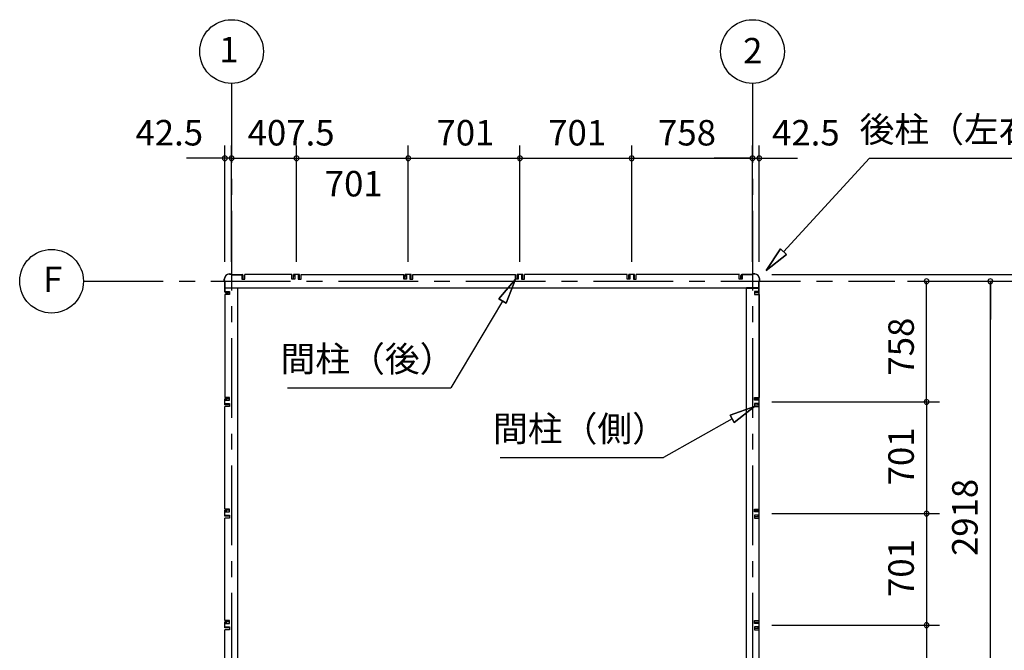
# Model space of a CAD drawing. Extents: x 868 to 32764, y 310 to 22484.
# Drawn here: x 7819 to 13997, y 13085 to 17046 of the extents above; entities that cross this region are included whole.
import ezdxf
from ezdxf.enums import TextEntityAlignment as Align

# ---------------------------------------------------------------- set-up
doc = ezdxf.new("R2010")
doc.units = 0
doc.header["$LTSCALE"] = 80
doc.linetypes.add('CENTER1', pattern=[10, 6.25, -1.25, 1.25, -1.25])
doc.layers.get('0').update_dxf_attribs({"linetype": 'CONTINUOUS'})
for name, color, linetype in [('0-5', 7, 'CONTINUOUS'), ('0-6', 7, 'CONTINUOUS'), ('2-0', 7, 'CONTINUOUS'), ('SUNPOU', 4, 'CONTINUOUS'), ('TR', 3, 'CONTINUOUS'), ('柱', 1, 'CONTINUOUS')]:
    doc.layers.add(name, color=color, linetype=linetype)
doc.styles.get("Standard").update_dxf_attribs({"font": 'txt', "bigfont": 'BIGFONT'})

msp = doc.modelspace()

# ---------------------------------------------------------------- linework, layer by layer
at = {"color": 0, "linetype": 'BYBLOCK'}
for centre, start, end in [((9105.8, 16175.7), 0, 180), ((9148.2, 16175.7), 0, 180), ((9148.2, 16175.7), 0, 180), ((9555.7, 16175.7), 0, 180), ((9555.7, 16175.7), 0, 180), ((10256.7, 16175.7), 0, 180), ((10256.7, 16175.7), 0, 180), ((10957.7, 16175.7), 0, 180), ((10957.7, 16175.7), 0, 180), ((11658.7, 16175.7), 0, 180), ((11658.7, 16175.7), 0, 180), ((12416.7, 16175.7), 0, 180), ((12416.7, 16175.7), 0, 180), ((12459.2, 16175.7), 0, 180), ((9105.8, 16175.7), 180, 0), ((9148.2, 16175.7), 180, 0), ((9148.2, 16175.7), 180, 0), ((9555.7, 16175.7), 180, 0), ((9555.7, 16175.7), 180, 0), ((10256.7, 16175.7), 180, 0), ((10256.7, 16175.7), 180, 0), ((10957.7, 16175.7), 180, 0), ((10957.7, 16175.7), 180, 0), ((11658.7, 16175.7), 180, 0), ((11658.7, 16175.7), 180, 0), ((12416.7, 16175.7), 180, 0), ((12416.7, 16175.7), 180, 0), ((12459.2, 16175.7), 180, 0), ((13509.2, 15403.2), 90, 270), ((13509.2, 15403.2), 270, 90), ((13909.2, 15403.2), 90, 270), ((13909.2, 15403.2), 90, 270), ((13909.2, 15403.2), 270, 90), ((13909.2, 15403.2), 270, 90), ((13509.2, 14645.2), 90, 270), ((13509.2, 14645.2), 90, 270), ((13509.2, 14645.2), 270, 90), ((13509.2, 14645.2), 270, 90), ((13509.2, 13944.2), 90, 270), ((13509.2, 13944.2), 90, 270), ((13509.2, 13944.2), 270, 90), ((13509.2, 13944.2), 270, 90), ((13509.2, 13243.2), 90, 270), ((13509.2, 13243.2), 90, 270), ((13509.2, 13243.2), 270, 90), ((13509.2, 13243.2), 270, 90)]:
    msp.add_arc(centre, 15, start, end, dxfattribs=at)
at = {"layer": '0-5', "color": 4, "linetype": 'CONTINUOUS'}
msp.add_circle((8018.8, 15403.2), 200, dxfattribs=at)
at = {"layer": '0-6', "color": 6, "linetype": 'CONTINUOUS'}
for p, q in [((10824.5, 15291.7), (10929.2, 15415.7)), ((10929.2, 15415.7), (10824.5, 15291.7)), ((10929.2, 15415.7), (10870.4, 15264.5)), ((10870.4, 15264.5), (10929.2, 15415.7)), ((10847.5, 15278.1), (10524.6, 14734.4)), ((10824.5, 15291.7), (10870.4, 15264.5)), ((10870.4, 15264.5), (10824.5, 15291.7)), ((9499.6, 14734.4), (10524.6, 14734.4))]:
    msp.add_line(p, q, dxfattribs=at)
at = {"layer": '2-0', "color": 6, "linetype": 'CENTER1'}
for p, q in [((9148.2, 16645.7), (9148.2, 2285.4)), ((12416.7, 16645.7), (12416.7, 2285.4)), ((8218.8, 15403.2), (13309.2, 15403.2))]:
    msp.add_line(p, q, dxfattribs=at)
at = {"layer": '2-0', "color": 4, "linetype": 'CONTINUOUS'}
msp.add_line((9148.2, 15525.7), (9148.2, 16255.7), dxfattribs=at)
msp.add_line((9148.2, 15525.7), (9148.2, 16255.7), dxfattribs=at)
at = {"layer": '2-0', "color": 6, "linetype": 'CONTINUOUS'}
for p, q in [((12611.3, 15588.4), (13151.8, 16175.7)), ((13151.8, 16175.7), (14351.7, 16175.7)), ((12502.9, 15470.6), (12591.7, 15606.4)), ((12591.7, 15606.4), (12502.9, 15470.6)), ((12591.7, 15606.4), (12502.9, 15470.6)), ((12630.9, 15570.3), (12502.9, 15470.6)), ((12502.9, 15470.6), (12630.9, 15570.3)), ((12630.9, 15570.3), (12502.9, 15470.6)), ((12630.9, 15570.3), (12591.7, 15606.4)), ((12591.7, 15606.4), (12630.9, 15570.3)), ((12276.7, 14561.6), (12429.2, 14616.6)), ((12429.2, 14616.6), (12276.7, 14561.6)), ((12276.7, 14561.6), (12429.2, 14616.6)), ((12429.2, 14616.6), (12302.8, 14515)), ((12302.8, 14515), (12429.2, 14616.6)), ((12302.8, 14515), (12429.2, 14616.6)), ((12289.7, 14538.3), (11858.2, 14296.1)), ((12276.7, 14561.6), (12302.8, 14515)), ((12302.8, 14515), (12276.7, 14561.6)), ((10833.2, 14296.1), (11858.2, 14296.1))]:
    msp.add_line(p, q, dxfattribs=at)
at = {"layer": '2-0', "color": 3, "linetype": 'CONTINUOUS'}
for p, q in [((9231.1, 15415.7), (9231.1, 15445.7)), ((9526.9, 15445.7), (9231.1, 15445.7)), ((9527.2, 15415.7), (9527.2, 15445.7)), ((9574.2, 15445.7), (9537.2, 15445.7)), ((9537.2, 15415.7), (9537.2, 15445.7)), ((9574.2, 15415.7), (9574.2, 15445.7)), ((9584.3, 15415.7), (9584.3, 15445.7)), ((9584.5, 15445.7), (10228.2, 15445.7)), ((10228.2, 15415.7), (10228.2, 15445.7)), ((10275.2, 15445.7), (10238.2, 15445.7)), ((10238.2, 15415.7), (10238.2, 15445.7)), ((10275.2, 15415.7), (10275.2, 15445.7)), ((10285.3, 15415.7), (10285.3, 15445.7)), ((10285.3, 15445.7), (10929.2, 15445.7)), ((10929.2, 15415.7), (10929.2, 15445.7)), ((10976.2, 15445.7), (10939.2, 15445.7)), ((10939.2, 15415.7), (10939.2, 15445.7)), ((10976.2, 15415.7), (10976.2, 15445.7)), ((10986.3, 15415.7), (10986.3, 15445.7)), ((11630.2, 15445.7), (10986.3, 15445.7)), ((11630.2, 15415.7), (11630.2, 15445.7)), ((11677.2, 15445.7), (11640.2, 15445.7)), ((11640.2, 15415.7), (11640.2, 15445.7)), ((11677.2, 15415.7), (11677.2, 15445.7)), ((11687.3, 15415.7), (11687.3, 15445.7)), ((12334.6, 15445.7), (11687.3, 15445.7)), ((12333.9, 15415.7), (12333.9, 15445.7)), ((9218, 15440.7), (9213, 15440.7)), ((9213, 15440.7), (9213, 15415.7)), ((9213, 15415.7), (9231.1, 15415.7)), ((9218, 15433.7), (9218, 15440.7)), ((9545.1, 15415.7), (9527.2, 15415.7)), ((9543.2, 15415.7), (9537.2, 15415.7)), ((9543.2, 15415.7), (9537.2, 15415.7)), ((9543.2, 15415.7), (9537.2, 15415.7)), ((9540.1, 15440.7), (9545.1, 15440.7)), ((9540.1, 15433.7), (9540.1, 15440.7)), ((9545.1, 15440.7), (9545.1, 15415.7)), ((9571.3, 15440.7), (9566.3, 15440.7)), ((9566.3, 15440.7), (9566.3, 15415.7)), ((9566.3, 15415.7), (9584.3, 15415.7)), ((9568.2, 15415.7), (9574.2, 15415.7)), ((9568.2, 15415.7), (9574.2, 15415.7)), ((9568.2, 15415.7), (9574.2, 15415.7)), ((9571.3, 15433.7), (9571.3, 15440.7)), ((10246.1, 15415.7), (10228.2, 15415.7)), ((10244.2, 15415.7), (10238.2, 15415.7)), ((10244.2, 15415.7), (10238.2, 15415.7)), ((10244.2, 15415.7), (10238.2, 15415.7)), ((10241.1, 15440.7), (10246.1, 15440.7)), ((10241.1, 15433.7), (10241.1, 15440.7)), ((10246.1, 15440.7), (10246.1, 15415.7)), ((10272.3, 15440.7), (10267.3, 15440.7)), ((10267.3, 15440.7), (10267.3, 15415.7)), ((10267.3, 15415.7), (10285.3, 15415.7)), ((10269.2, 15415.7), (10275.2, 15415.7)), ((10269.2, 15415.7), (10275.2, 15415.7)), ((10269.2, 15415.7), (10275.2, 15415.7)), ((10272.3, 15433.7), (10272.3, 15440.7)), ((10947.1, 15415.7), (10929.2, 15415.7)), ((10945.2, 15415.7), (10939.2, 15415.7)), ((10945.3, 15415.7), (10939.3, 15415.7)), ((10945.3, 15415.7), (10939.3, 15415.7)), ((10942.1, 15433.7), (10942.1, 15440.7)), ((10942.1, 15440.7), (10947.1, 15440.7)), ((10947.1, 15440.7), (10947.1, 15415.7)), ((10968.3, 15440.7), (10968.3, 15415.7)), ((10973.3, 15440.7), (10968.3, 15440.7)), ((10968.3, 15415.7), (10986.3, 15415.7)), ((10970.2, 15415.7), (10976.2, 15415.7)), ((10970.3, 15415.7), (10976.3, 15415.7)), ((10970.3, 15415.7), (10976.3, 15415.7)), ((10973.3, 15433.7), (10973.3, 15440.7)), ((11648.2, 15415.7), (11630.2, 15415.7)), ((11646.2, 15415.7), (11640.2, 15415.7)), ((11646.3, 15415.7), (11640.3, 15415.7)), ((11643.2, 15433.7), (11643.2, 15440.7)), ((11643.2, 15440.7), (11648.2, 15440.7)), ((11648.2, 15440.7), (11648.2, 15415.7)), ((11669.3, 15440.7), (11669.3, 15415.7)), ((11674.3, 15440.7), (11669.3, 15440.7)), ((11669.3, 15415.7), (11687.3, 15415.7)), ((11671.2, 15415.7), (11677.2, 15415.7)), ((11671.2, 15415.7), (11677.3, 15415.7)), ((11674.3, 15433.7), (11674.3, 15440.7)), ((12351.9, 15415.7), (12333.9, 15415.7)), ((12346.9, 15433.7), (12346.9, 15440.7)), ((12346.9, 15440.7), (12351.9, 15440.7)), ((12351.9, 15440.7), (12351.9, 15415.7)), ((9105.8, 15360.7), (9186.8, 15360.7)), ((9110.8, 15338.4), (9135.7, 15338.4)), ((9110.8, 15333.4), (9110.8, 15338.4)), ((9117.8, 15333.4), (9110.8, 15333.4)), ((9135.7, 15338.4), (9135.7, 15320.4)), ((9186.8, 15360.7), (12378.2, 15360.7)), ((9186.8, 12529.2), (9186.8, 15359.2)), ((12459.2, 15360.7), (12378.2, 15360.7)), ((12378.2, 12529.2), (12378.2, 15359.2)), ((12429.2, 15338.4), (12429.2, 15320.4)), ((12454.2, 15338.4), (12429.2, 15338.4)), ((12447.2, 15333.4), (12454.2, 15333.4)), ((12454.2, 15333.4), (12454.2, 15338.4)), ((12459.2, 12529.2), (12459.2, 15359.2)), ((9135.7, 15320.4), (9105.8, 15320.4)), ((9105.8, 15320.4), (9105.8, 14673.8)), ((12429.2, 15320.4), (12459.2, 15320.4)), ((12459.2, 15320.4), (12459.2, 14673.8)), ((9135.7, 14673.8), (9105.8, 14673.8)), ((9105.8, 14626.7), (9105.8, 14663.7)), ((9135.7, 14663.7), (9105.8, 14663.7)), ((9110.8, 14660.8), (9110.8, 14655.8)), ((9117.8, 14660.8), (9110.8, 14660.8)), ((9110.8, 14655.8), (9135.7, 14655.8)), ((9135.7, 14655.8), (9135.7, 14673.8)), ((9135.7, 14657.7), (9135.7, 14663.7)), ((12429.2, 14673.8), (12459.2, 14673.8)), ((12429.2, 14655.8), (12429.2, 14673.8)), ((12429.2, 14657.7), (12429.2, 14663.7)), ((12429.2, 14657.7), (12429.2, 14663.7)), ((12429.2, 14663.7), (12459.2, 14663.7)), ((12454.2, 14655.8), (12429.2, 14655.8)), ((12447.2, 14660.8), (12454.2, 14660.8)), ((12454.2, 14660.8), (12454.2, 14655.8)), ((12459.2, 14626.7), (12459.2, 14663.7)), ((9135.7, 14626.7), (9105.8, 14626.7)), ((9135.7, 14616.6), (9105.8, 14616.6)), ((9105.8, 13972.8), (9105.8, 14616.6)), ((9110.8, 14629.6), (9110.8, 14634.6)), ((9110.8, 14634.6), (9135.7, 14634.6)), ((9117.8, 14629.6), (9110.8, 14629.6)), ((9135.7, 14634.6), (9135.7, 14616.6)), ((9135.7, 14632.7), (9135.7, 14626.7)), ((12454.2, 14634.6), (12429.2, 14634.6)), ((12429.2, 14634.6), (12429.2, 14616.6)), ((12429.2, 14632.7), (12429.2, 14626.7)), ((12429.2, 14632.7), (12429.2, 14626.7)), ((12429.2, 14626.7), (12459.2, 14626.7)), ((12429.2, 14616.6), (12459.2, 14616.6)), ((12447.2, 14629.6), (12454.2, 14629.6)), ((12454.2, 14629.6), (12454.2, 14634.6)), ((12459.2, 13972.8), (12459.2, 14616.6)), ((9135.7, 13972.8), (9105.8, 13972.8)), ((9105.8, 13927.6), (9105.8, 13964.6)), ((9135.7, 13964.6), (9105.8, 13964.6)), ((9135.7, 13954.8), (9135.7, 13972.8)), ((9135.7, 13956.7), (9135.7, 13962.7)), ((12429.2, 13972.8), (12459.2, 13972.8)), ((12429.2, 13954.8), (12429.2, 13972.8)), ((12429.2, 13956.7), (12429.2, 13962.7)), ((12429.2, 13956.7), (12429.2, 13962.7)), ((12429.2, 13962.7), (12459.2, 13962.7)), ((12459.2, 13925.7), (12459.2, 13962.7)), ((9135.7, 13927.6), (9105.8, 13927.6)), ((9135.7, 13915.6), (9105.8, 13915.6)), ((9105.8, 13271.8), (9105.8, 13915.6)), ((9110.8, 13959.8), (9110.8, 13954.8)), ((9117.8, 13959.8), (9110.8, 13959.8)), ((9110.8, 13954.8), (9135.7, 13954.8)), ((9110.8, 13928.6), (9110.8, 13933.6)), ((9110.8, 13933.6), (9135.7, 13933.6)), ((9117.8, 13928.6), (9110.8, 13928.6)), ((9135.7, 13933.6), (9135.7, 13915.6)), ((9135.7, 13931.7), (9135.7, 13925.7)), ((12454.2, 13954.8), (12429.2, 13954.8)), ((12454.2, 13933.6), (12429.2, 13933.6)), ((12429.2, 13933.6), (12429.2, 13915.6)), ((12429.2, 13931.7), (12429.2, 13925.7)), ((12429.2, 13931.7), (12429.2, 13925.7)), ((12429.2, 13925.7), (12459.2, 13925.7)), ((12429.2, 13915.6), (12459.2, 13915.6)), ((12447.2, 13959.8), (12454.2, 13959.8)), ((12447.2, 13928.6), (12454.2, 13928.6)), ((12454.2, 13959.8), (12454.2, 13954.8)), ((12454.2, 13928.6), (12454.2, 13933.6)), ((12459.2, 13271.8), (12459.2, 13915.6)), ((9135.7, 13271.8), (9105.8, 13271.8)), ((9105.8, 13226.6), (9105.8, 13263.6)), ((9135.7, 13263.6), (9105.8, 13263.6)), ((9135.7, 13226.6), (9105.8, 13226.6)), ((9117.8, 13258.8), (9110.8, 13258.8)), ((9110.8, 13258.8), (9110.8, 13253.8)), ((9110.8, 13253.8), (9135.7, 13253.8)), ((9110.8, 13232.6), (9135.7, 13232.6)), ((9110.8, 13227.6), (9110.8, 13232.6)), ((9117.8, 13227.6), (9110.8, 13227.6)), ((9135.7, 13253.8), (9135.7, 13271.8)), ((9135.7, 13255.7), (9135.7, 13261.7)), ((9135.7, 13232.6), (9135.7, 13214.6)), ((9135.7, 13230.7), (9135.7, 13224.7)), ((12429.2, 13253.8), (12429.2, 13271.8)), ((12429.2, 13271.8), (12459.2, 13271.8)), ((12429.2, 13255.7), (12429.2, 13261.7)), ((12429.2, 13255.7), (12429.2, 13261.7)), ((12429.2, 13261.7), (12459.2, 13261.7)), ((12454.2, 13253.8), (12429.2, 13253.8)), ((12429.2, 13232.6), (12429.2, 13214.6)), ((12454.2, 13232.6), (12429.2, 13232.6)), ((12429.2, 13230.7), (12429.2, 13224.7)), ((12429.2, 13230.7), (12429.2, 13224.7)), ((12429.2, 13224.7), (12459.2, 13224.7)), ((12447.2, 13258.8), (12454.2, 13258.8)), ((12447.2, 13227.6), (12454.2, 13227.6)), ((12454.2, 13258.8), (12454.2, 13253.8)), ((12454.2, 13227.6), (12454.2, 13232.6)), ((12459.2, 13224.7), (12459.2, 13261.7)), ((9135.7, 13214.6), (9105.8, 13214.6)), ((9105.8, 12567.3), (9105.8, 13214.6)), ((12429.2, 13214.6), (12459.2, 13214.6)), ((12459.2, 12567.3), (12459.2, 13214.6))]:
    msp.add_line(p, q, dxfattribs=at)
at = {"layer": '2-0', "color": 4, "linetype": 'CONTINUOUS'}
for centre in [(9148.2, 16845.7), (12416.7, 16845.7)]:
    msp.add_circle(centre, 200, dxfattribs=at)
at = {"layer": 'SUNPOU', "color": 4, "linetype": 'CONTINUOUS'}
for p, q in [((9105.8, 15525.7), (9105.8, 16255.7)), ((9148.2, 15525.7), (9148.2, 16255.7)), ((9148.2, 15525.7), (9148.2, 16255.7)), ((9555.7, 15525.7), (9555.7, 16255.7)), ((9555.7, 15525.7), (9555.7, 16255.7)), ((10256.7, 15525.7), (10256.7, 16255.7)), ((10256.7, 15525.7), (10256.7, 16255.7)), ((10957.7, 15525.7), (10957.7, 16255.7)), ((10957.7, 15525.7), (10957.7, 16255.7)), ((11658.7, 15525.7), (11658.7, 16255.7)), ((11658.7, 15525.7), (11658.7, 16255.7)), ((12416.7, 15525.7), (12416.7, 16255.7)), ((12416.7, 15525.7), (12416.7, 16255.7)), ((12459.2, 15525.7), (12459.2, 16255.7)), ((9105.8, 16175.7), (8865.8, 16175.7)), ((9148.2, 16175.7), (8908.2, 16175.7)), ((9148.2, 16175.7), (9105.8, 16175.7)), ((9148.2, 16175.7), (9555.7, 16175.7)), ((9148.2, 16175.7), (9388.2, 16175.7)), ((9555.7, 16175.7), (9795.7, 16175.7)), ((9555.7, 16175.7), (10256.7, 16175.7)), ((10256.7, 16175.7), (10957.7, 16175.7)), ((10957.7, 16175.7), (11658.7, 16175.7)), ((11658.7, 16175.7), (12416.7, 16175.7)), ((12416.7, 16175.7), (12176.7, 16175.7)), ((12416.7, 16175.7), (12459.2, 16175.7)), ((12459.2, 16175.7), (12699.2, 16175.7)), ((12539.2, 15445.7), (14389.2, 15445.7)), ((12539.2, 15445.7), (13989.2, 15445.7)), ((13389.2, 15403.2), (13589.2, 15403.2)), ((13389.2, 15403.2), (14389.2, 15403.2)), ((13389.2, 15403.2), (14389.2, 15403.2)), ((13509.2, 14645.2), (13509.2, 15403.2)), ((13909.2, 12485.2), (13909.2, 15403.2)), ((13909.2, 15403.2), (13909.2, 15163.2)), ((12539.2, 14645.2), (13589.2, 14645.2)), ((12539.2, 14645.2), (13589.2, 14645.2)), ((13509.2, 14645.2), (13509.2, 13944.2)), ((12539.2, 13944.2), (13589.2, 13944.2)), ((12539.2, 13944.2), (13589.2, 13944.2)), ((13509.2, 13944.2), (13509.2, 13243.2)), ((12539.2, 13243.2), (13589.2, 13243.2)), ((12539.2, 13243.2), (13589.2, 13243.2)), ((13509.2, 13243.2), (13509.2, 12485.2))]:
    msp.add_line(p, q, dxfattribs=at)
at = {"layer": 'TR', "linetype": 'CONTINUOUS'}
for p, q in [((9186.8, 15359.2), (9105.8, 15359.2)), ((12378.2, 15359.2), (12459.2, 15359.2))]:
    msp.add_line(p, q, dxfattribs=at)
at = {"layer": '柱', "linetype": 'CONTINUOUS'}
for p, q in [((9134.3, 15448.7), (9143.8, 15448.7)), ((9134.3, 15447.1), (9143.8, 15447.1)), ((9145.2, 15446.5), (9146.5, 15445.2)), ((9146.3, 15447.6), (9147.7, 15446.3)), ((9149.1, 15445.7), (9214.1, 15445.7)), ((12415.9, 15445.7), (12350.8, 15445.7)), ((12418.7, 15447.6), (12417.3, 15446.3)), ((12419.8, 15446.5), (12418.5, 15445.2)), ((12430.6, 15448.7), (12421.2, 15448.7)), ((12430.6, 15447.1), (12421.2, 15447.1)), ((9102.7, 15407.7), (9102.7, 15417.1)), ((9103.8, 15405.1), (9105.2, 15403.8)), ((9104.3, 15407.7), (9104.3, 15417.1)), ((9104.9, 15406.3), (9106.3, 15404.9)), ((9105.7, 15337.3), (9105.7, 15402.4)), ((9107.3, 15337.3), (9107.3, 15402.4)), ((9149.1, 15444.1), (9214.1, 15444.1)), ((9214.7, 15419.2), (9214.7, 15420.8)), ((9214.7, 15420.8), (9218.1, 15420.8)), ((9214.7, 15419.2), (9218.1, 15419.2)), ((9219.1, 15421.8), (9219.1, 15439.1)), ((9220.7, 15421.8), (9220.7, 15439.1)), ((12344.2, 15421.8), (12344.2, 15439.1)), ((12345.8, 15421.8), (12345.8, 15439.1)), ((12350.2, 15420.8), (12346.8, 15420.8)), ((12350.2, 15419.2), (12346.8, 15419.2)), ((12350.2, 15419.2), (12350.2, 15420.8)), ((12415.9, 15444.1), (12350.8, 15444.1)), ((12457.6, 15337.3), (12457.6, 15402.4)), ((12460.1, 15406.3), (12458.7, 15404.9)), ((12459.2, 15337.3), (12459.2, 15402.4)), ((12461.2, 15405.1), (12459.8, 15403.8)), ((12460.6, 15407.7), (12460.6, 15417.1)), ((12462.2, 15407.7), (12462.2, 15417.1)), ((9112.3, 15332.3), (9129.6, 15332.3)), ((9112.3, 15330.7), (9129.6, 15330.7)), ((9130.6, 15333.3), (9130.6, 15336.7)), ((9130.6, 15336.7), (9132.2, 15336.7)), ((9132.2, 15333.3), (9132.2, 15336.7)), ((12432.7, 15333.3), (12432.7, 15336.7)), ((12434.3, 15336.7), (12432.7, 15336.7)), ((12434.3, 15333.3), (12434.3, 15336.7)), ((12452.6, 15332.3), (12435.3, 15332.3)), ((12452.6, 15330.7), (12435.3, 15330.7))]:
    msp.add_line(p, q, dxfattribs=at)
for centre, radius, start, end in [((9134.3, 15417.1), 31.6, 90, 180), ((9134.3, 15417.1), 30, 90, 180), ((9143.8, 15445.1), 3.6, 45, 90), ((9143.8, 15445.1), 2, 45, 90), ((9149.1, 15447.7), 3.6, 225, 270), ((9149.1, 15447.7), 2, 225, 270), ((9214.1, 15439.1), 6.6, 0, 90), ((12350.8, 15439.1), 6.6, 90, 180), ((12415.9, 15447.7), 2, 270, 315), ((12415.9, 15447.7), 3.6, 270, 315), ((12421.2, 15445.1), 3.6, 90, 135), ((12421.2, 15445.1), 2, 90, 135), ((12430.6, 15417.1), 31.6, 0, 90), ((12430.6, 15417.1), 30, 0, 90), ((9106.3, 15407.7), 3.6, 180, 225), ((9106.3, 15407.7), 2, 180, 225), ((9103.7, 15402.4), 2, 0, 45), ((9103.7, 15402.4), 3.6, 0, 45), ((9214.1, 15439.1), 5, 0, 90), ((9218.1, 15421.8), 2.6, 270, 0), ((9218.1, 15421.8), 1, 270, 0), ((12346.8, 15421.8), 2.6, 180, 270), ((12350.8, 15439.1), 5, 90, 180), ((12346.8, 15421.8), 1, 180, 270), ((12461.2, 15402.4), 3.6, 135, 180), ((12461.2, 15402.4), 2, 135, 180), ((12458.6, 15407.7), 2, 315, 0), ((12458.6, 15407.7), 3.6, 315, 0), ((9112.3, 15337.3), 6.6, 180, 270), ((9112.3, 15337.3), 5, 180, 270), ((9129.6, 15333.3), 2.6, 270, 0), ((9129.6, 15333.3), 1, 270, 0), ((12435.3, 15333.3), 2.6, 180, 270), ((12435.3, 15333.3), 1, 180, 270), ((12452.6, 15337.3), 6.6, 270, 0), ((12452.6, 15337.3), 5, 270, 0)]:
    msp.add_arc(centre, radius, start, end, dxfattribs=at)

# ---------------------------------------------------------------- texts
at = {"color": 7, "linetype": 'CONTINUOUS'}
for s, p in [('42.5', (8545.4, 16255.7)), ('407.5', (9249.1, 16255.7)), ('701', (10433.9, 16255.7)), ('701', (11134.9, 16255.7)), ('758', (11824.4, 16255.7)), ('42.5', (12539.6, 16255.7)), ('701', (9732.9, 15935.7))]:
    msp.add_text(s, height=160, dxfattribs=at).set_placement(p)
for s, p in [('758', (13429.2, 14810.9)), ('701', (13429.2, 14121.4)), ('2918', (13829.2, 13677.5)), ('701', (13429.2, 13420.4))]:
    msp.add_text(s, height=160, rotation=90, dxfattribs=at).set_placement(p)
at = {"layer": '0-5', "color": 7, "linetype": 'CONTINUOUS'}
msp.add_text('F', height=160, dxfattribs=at).set_placement((8025.7, 15394.3), align=Align.MIDDLE)
at = {"layer": '0-6', "color": 7, "linetype": 'CONTINUOUS'}
msp.add_text('間柱（後）', height=160, dxfattribs=at).set_placement((10000.9, 14894.4), align=Align.MIDDLE)
at = {"layer": '2-0', "color": 7, "linetype": 'CONTINUOUS'}
for s, p in [('1', (9130.7, 16836.9)), ('2', (12418.5, 16830.2)), ('間柱（側）', (11334.5, 14456.1))]:
    msp.add_text(s, height=160, dxfattribs=at).set_placement(p, align=Align.MIDDLE)
msp.add_text('後柱（左右）', height=160, rotation=0.00035, dxfattribs=at).set_placement((13743.7, 16335.7), align=Align.MIDDLE)

doc.saveas('drawing.dxf')
